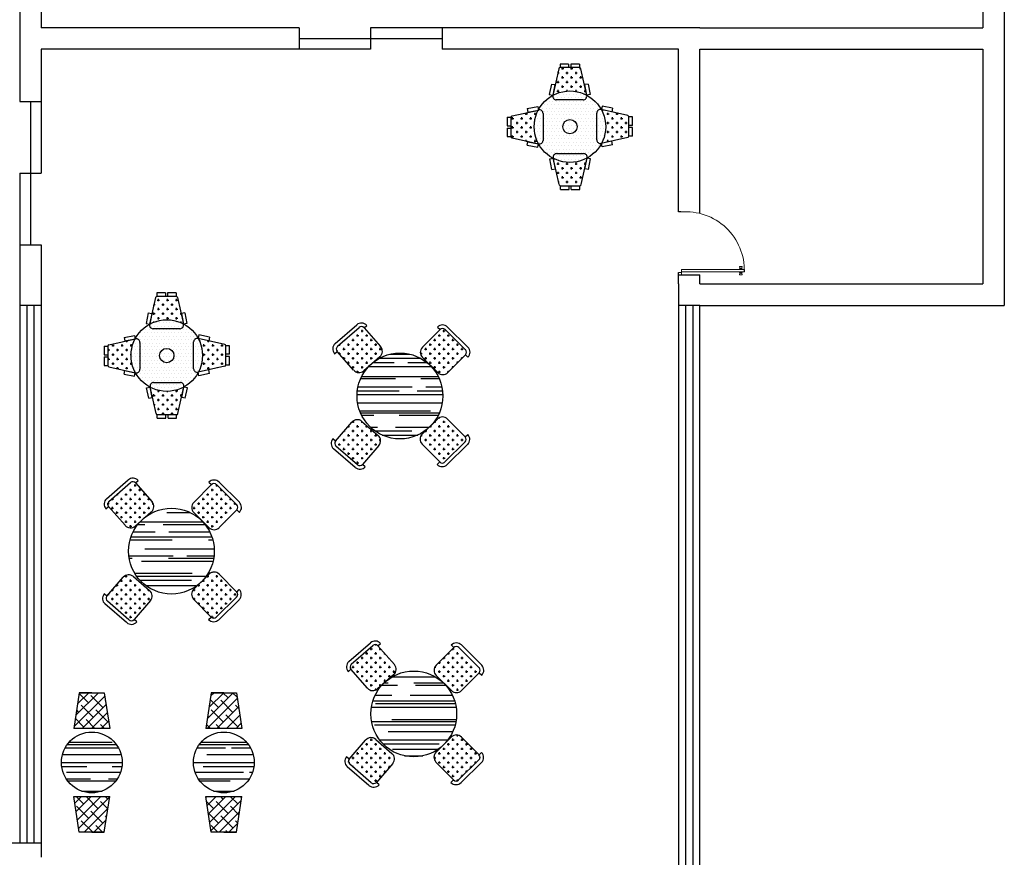
# Model space of a CAD drawing. Units: millimetres. Extents: x 1014 to 1303, y 2529 to 2690.
# Drawn here: x 1181 to 1188, y 2555 to 2561 of the extents above; entities that cross this region are included whole.
import ezdxf

# ---------------------------------------------------------------- set-up
doc = ezdxf.new("R2010")
doc.units = ezdxf.units.MM
doc.linetypes.add('HIDDEN2', pattern=[0.1875, 0.125, -0.0625])
doc.layers.add('Line', color=255, linetype='Continuous', lineweight=25, transparency=0.5)
doc.layers.add('MOBLE', color=191, linetype='Continuous')
doc.layers.add('www.cadpirate.com', color=7, linetype='Continuous', lineweight=5)
pattern_1 = [(0, (-188.616316, -160.142045), (0.0635, 0.0635), [0.03175, -0.09525]), (90, (-188.60044, -160.15792), (-0.0635, 0.0635), [0.03175, -0.09525])]

# ---------------------------------------------------------------- blocks, each defined once
blk = doc.blocks.new('A$C29090890')
at = {"layer": 'MOBLE'}
h = blk.add_hatch(dxfattribs=at)
h.set_pattern_fill('ANSI38', color=171, scale=0.03, style=0)
h.set_pattern_definition([(45, (-187.07523, -160.196675), (-0.06735192, 0.06735192), []), (135, (-187.07523, -160.196675), (-0.202055763, 0.06735192), [0.238125, -0.142875])])
h.paths.add_polyline_path([(0.6, 1.95), (0.25, 1.95), (0.175, 1.45), (0.675, 1.45)])
h.paths.add_polyline_path([(0.675, 0.5), (0.175, 0.5), (0.25, 0), (0.6, 0)])
h = blk.add_hatch(dxfattribs=at)
h.set_pattern_fill('AR-RROOF', color=26, scale=0.01, style=0)
h.set_pattern_definition([(0, (-187.07523, -160.19667), (0.5588, 0.254), [3.81, -0.508, 1.27, -0.254]), (0, (-186.7374, -160.06967), (-0.254, 0.33782), [0.762, -0.08382, 1.524, -0.1905]), (0, (-186.94823, -159.98077), (1.3208, 0.17018), [2.032, -0.3556, 1.016, -0.254])])
h.paths.add_polyline_path([(0, 0.975, 1), (0.85, 0.975, 1)])
at = {"layer": 'MOBLE', "color": 10}
for p, q in [((0.25, 1.95), (0.175, 1.45)), ((0.25, 1.95), (0.6, 1.95)), ((0.425, 1.95), (0.25, 1.95)), ((0.6, 1.95), (0.675, 1.45)), ((0.675, 1.45), (0.175, 1.45)), ((0.175, 0.5), (0.675, 0.5)), ((0.25, 0), (0.175, 0.5)), ((0.6, 0), (0.675, 0.5)), ((0.6, 0), (0.25, 0)), ((0.425, 0), (0.6, 0))]:
    blk.add_line(p, q, dxfattribs=at)
blk.add_circle((0.425, 0.975), 0.425, dxfattribs=at)
blk = doc.blocks.new('A$C3EB450D6')
at = {"layer": 'MOBLE'}
h = blk.add_hatch(dxfattribs=at)
h.set_pattern_fill('CROSS', color=171, scale=0.01, style=0)
h.set_pattern_definition([(0, (-200.43617, -159.875985), (0.0635, 0.0635), [0.03175, -0.09525]), (90, (-200.42029, -159.89186), (-0.0635, 0.0635), [0.03175, -0.09525])])
h.paths.add_polyline_path([(1.491, 1.351, 0.414214), (1.633, 1.352), (1.879, 1.601, 0.414214), (1.879, 1.671), (1.595, 1.953, 0.414214), (1.524, 1.953), (1.277, 1.704, 0.414214), (1.278, 1.563)])
h.paths.add_polyline_path([(0.09, 1.719, 0.414214), (0.085, 1.648), (0.315, 1.385, 0.414214), (0.456, 1.375), (0.531, 1.441, -0.042553), (0.608, 1.508), (0.682, 1.572, 0.414214), (0.692, 1.714), (0.462, 1.977, 0.414214), (0.391, 1.982)])
h.paths.add_polyline_path([(0.37, 0.062, 0.414214), (0.441, 0.067), (0.669, 0.332, 0.414214), (0.659, 0.473), (0.431, 0.669, 0.414214), (0.29, 0.659), (0.062, 0.394, 0.414214), (0.067, 0.323)])
h.paths.add_polyline_path([(1.346, 0.562), (1.275, 0.492, 0.414214), (1.274, 0.351), (1.519, 0.101, 0.414214), (1.59, 0.101), (1.875, 0.381, 0.414214), (1.876, 0.452), (1.63, 0.701, 0.414214), (1.489, 0.702), (1.419, 0.633, -0.042553)])
h = blk.add_hatch(dxfattribs=at)
h.set_pattern_fill('AR-RROOF', color=26, scale=0.01, style=0)
h.set_pattern_definition([(0, (-200.43617, -159.87598), (0.5588, 0.254), [3.81, -0.508, 1.27, -0.254]), (0, (-200.09835, -159.749), (-0.254, 0.33782), [0.762, -0.08382, 1.524, -0.1905]), (0, (-200.30917, -159.66008), (1.3208, 0.17018), [2.032, -0.3556, 1.016, -0.254])])
h.paths.add_polyline_path([(0.608, 1.508), (0.531, 1.441, 0.194301), (0.363, 1.024, 0.634888), (1.346, 0.562), (1.419, 0.633, 0.17907), (1.563, 1.024, 0.614428)])
at = {"layer": 'MOBLE', "color": 10}
for p, q in [((0.057, 1.756), (0.358, 2.02)), ((0.09, 1.719), (0.391, 1.982)), ((0.462, 1.977), (0.499, 2.01)), ((0.462, 1.977), (0.692, 1.714)), ((1.277, 1.704), (1.524, 1.953)), ((1.488, 1.988), (1.524, 1.953)), ((1.595, 1.953), (1.879, 1.671)), ((1.63, 1.988), (1.914, 1.707)), ((0.047, 1.615), (0.085, 1.648)), ((0.315, 1.385), (0.085, 1.648)), ((0.682, 1.572), (0.456, 1.375)), ((1.491, 1.351), (1.278, 1.563)), ((1.879, 1.601), (1.633, 1.352)), ((1.879, 1.601), (1.914, 1.565)), ((1.489, 0.702), (1.275, 0.492)), ((1.876, 0.452), (1.63, 0.701)), ((0.062, 0.394), (0.29, 0.659)), ((0.431, 0.669), (0.659, 0.473)), ((0.062, 0.394), (0.024, 0.426)), ((1.876, 0.452), (1.911, 0.487)), ((0.337, 0.024), (0.034, 0.285)), ((0.37, 0.062), (0.067, 0.323)), ((0.669, 0.332), (0.441, 0.067)), ((1.274, 0.351), (1.519, 0.101)), ((1.59, 0.101), (1.875, 0.381)), ((1.625, 0.065), (1.91, 0.345)), ((0.478, 0.034), (0.441, 0.067)), ((1.484, 0.066), (1.519, 0.101))]:
    blk.add_line(p, q, dxfattribs=at)
blk.add_circle((0.963, 1.024), 0.6, dxfattribs=at)
for centre, radius, start, end in [((0.424, 1.944), 0.1, 41.1443, 131.1443), ((0.424, 1.944), 0.05, 41.1443, 131.1443), ((1.559, 1.917), 0.1, 45.2598, 135.2598), ((1.559, 1.917), 0.05, 45.2598, 135.2598), ((0.123, 1.681), 0.1, 131.1443, 221.1443), ((0.123, 1.681), 0.05, 131.1443, 221.1443), ((0.617, 1.648), 0.1, 311.1443, 41.1443), ((1.348, 1.634), 0.1, 135.2598, 225.2598), ((1.843, 1.636), 0.05, 315.2598, 45.2598), ((1.843, 1.636), 0.1, 315.2598, 45.2598), ((0.391, 1.45), 0.1, 221.1443, 311.1443), ((1.562, 1.422), 0.1, 225.2598, 315.2598), ((0.366, 0.593), 0.1, 49.2353, 139.2353), ((1.559, 0.631), 0.1, 44.5172, 134.5172), ((0.1, 0.361), 0.1, 139.2353, 229.2353), ((0.593, 0.397), 0.1, 319.2353, 49.2353), ((1.345, 0.421), 0.1, 134.5172, 224.5172), ((1.84, 0.417), 0.05, 314.5172, 44.5172), ((1.84, 0.417), 0.1, 314.5172, 44.5172), ((0.1, 0.361), 0.05, 139.2353, 229.2353), ((0.403, 0.1), 0.1, 229.2353, 319.2353), ((0.403, 0.1), 0.05, 229.2353, 319.2353), ((1.555, 0.136), 0.1, 224.5172, 314.5172), ((1.555, 0.136), 0.05, 224.5172, 314.5172)]:
    blk.add_arc(centre, radius, start, end, dxfattribs=at)
blk = doc.blocks.new('A$C37C66B0F')
at = {"layer": 'MOBLE'}
h = blk.add_hatch(dxfattribs=at)
h.set_pattern_fill('CROSS', color=171, scale=0.01, style=0)
h.set_pattern_definition(pattern_1)
h.paths.add_polyline_path([(0.739, 1.702, 0.351524), (0.719, 1.687), (0.637, 1.315, -0.250389), (1.108, 1.319), (1.026, 1.687, 0.351524), (1.007, 1.702)])
h = blk.add_hatch(dxfattribs=at)
h.set_pattern_fill('DOTS', color=26, scale=0.03, style=0)
h.set_pattern_definition([(0, (-188.616316, -160.142045), (0.0238125, 0.047625), [0, -0.047625])])
h.paths.add_polyline_path([(0.685, 1.252, -0.479811), (0.636, 1.313), (0.637, 1.315, 0.146155), (0.435, 1.112), (0.436, 1.109), (0.439, 1.109, -0.479811), (0.5, 1.061), (0.5, 0.685, -0.479811), (0.439, 0.636), (0.437, 0.637, 0.146155), (0.64, 0.435), (0.644, 0.436), (0.643, 0.439, -0.479811), (0.692, 0.5), (1.067, 0.5, -0.479811), (1.116, 0.439), (1.116, 0.437, 0.146155), (1.317, 0.64), (1.316, 0.644), (1.313, 0.643, -0.479811), (1.252, 0.692), (1.252, 1.067, -0.479811), (1.313, 1.116), (1.315, 1.116, 0.146155), (1.112, 1.317), (1.109, 1.316), (1.109, 1.313, -0.479811), (1.061, 1.252)])
h.paths.add_polyline_path([(0.976, 0.876, -1), (0.776, 0.876, -1)], flags=16)
h.paths.add_polyline_path([(0.637, 1.315, 0.492257), (0.685, 1.252), (1.061, 1.252, 0.479811), (1.109, 1.313), (1.108, 1.319, 0.250361)])
h.paths.add_polyline_path([(1.376, 0.876, 0.1254), (1.315, 1.116, 0.492257), (1.252, 1.067), (1.252, 0.692, 0.479811), (1.313, 0.643), (1.319, 0.644, 0.121157)])
h.paths.add_polyline_path([(0.692, 0.5, 0.479811), (0.643, 0.439), (0.644, 0.433, 0.250361), (1.116, 0.437, 0.492257), (1.067, 0.5)])
h.paths.add_polyline_path([(0.5, 1.061, 0.479811), (0.439, 1.109), (0.433, 1.108, 0.121157), (0.376, 0.876, 0.1254), (0.437, 0.637, 0.492257), (0.5, 0.685)])
h.paths.add_polyline_path([(0.976, 0.876, 1), (0.776, 0.876, 1)], flags=0)
h = blk.add_hatch(dxfattribs=at)
h.set_pattern_fill('CROSS', color=171, scale=0.01, style=0)
h.set_pattern_definition(pattern_1)
h.paths.add_polyline_path([(1.319, 0.644), (1.687, 0.726, 0.351524), (1.702, 0.746), (1.702, 1.013, 0.351524), (1.687, 1.033), (1.315, 1.116, -0.125428), (1.376, 0.876, -0.121157)])
h.paths.add_polyline_path([(0.437, 0.637, -0.125428), (0.376, 0.876, -0.121157), (0.433, 1.108), (0.066, 1.026, 0.351524), (0.05, 1.007), (0.05, 0.888), (0.05, 0.739, 0.351524), (0.066, 0.719)])
h = blk.add_hatch(dxfattribs=at)
h.set_pattern_fill('CROSS', color=171, scale=0.01, style=0)
h.set_pattern_definition(pattern_1)
h.paths.add_polyline_path([(0.726, 0.066, 0.351524), (0.746, 0.05), (0.864, 0.05), (1.013, 0.05, 0.351524), (1.033, 0.066), (1.116, 0.437, -0.250389), (0.644, 0.433)])
at = {"layer": 'MOBLE', "color": 10}
for p, q in [((0.719, 1.687), (0.636, 1.313)), ((0.738, 1.752), (0.738, 1.702)), ((0.858, 1.752), (0.738, 1.752)), ((0.858, 1.702), (0.738, 1.702)), ((1.007, 1.702), (0.739, 1.702)), ((0.858, 1.752), (0.858, 1.702)), ((0.888, 1.752), (0.888, 1.702)), ((1.008, 1.752), (0.888, 1.752)), ((1.008, 1.702), (0.888, 1.702)), ((1.008, 1.752), (1.008, 1.702)), ((1.026, 1.687), (1.109, 1.313)), ((0.617, 1.473), (0.588, 1.326)), ((0.617, 1.473), (0.666, 1.464)), ((0.666, 1.464), (0.637, 1.317)), ((1.129, 1.473), (1.08, 1.464)), ((1.08, 1.464), (1.109, 1.317)), ((1.129, 1.473), (1.158, 1.326)), ((0.588, 1.326), (0.637, 1.317)), ((1.061, 1.252), (0.685, 1.252)), ((1.158, 1.326), (1.109, 1.317)), ((0.066, 1.026), (0.439, 1.109)), ((0.279, 1.129), (0.426, 1.158)), ((0.279, 1.129), (0.289, 1.08)), ((0.289, 1.08), (0.436, 1.109)), ((0.426, 1.158), (0.436, 1.109)), ((1.687, 1.033), (1.313, 1.116)), ((1.326, 1.165), (1.317, 1.116)), ((1.473, 1.135), (1.326, 1.165)), ((1.473, 1.135), (1.463, 1.083)), ((0, 1.008), (0.05, 1.008)), ((0, 1.008), (0, 0.888)), ((0.05, 1.008), (0.05, 0.888)), ((0.05, 1.007), (0.05, 0.739)), ((0.5, 1.061), (0.5, 0.685)), ((1.252, 0.692), (1.252, 1.067)), ((1.702, 0.746), (1.702, 1.014)), ((1.752, 1.014), (1.702, 1.014)), ((1.752, 0.894), (1.752, 1.014)), ((0, 0.888), (0.05, 0.888)), ((0, 0.858), (0, 0.738)), ((0, 0.858), (0.05, 0.858)), ((0.05, 0.858), (0.05, 0.738)), ((1.752, 0.894), (1.702, 0.894)), ((1.752, 0.864), (1.702, 0.864)), ((1.752, 0.744), (1.752, 0.864)), ((0, 0.738), (0.05, 0.738)), ((0.066, 0.719), (0.439, 0.636)), ((1.687, 0.726), (1.313, 0.643)), ((1.752, 0.744), (1.702, 0.744)), ((0.279, 0.617), (0.289, 0.666)), ((0.279, 0.617), (0.426, 0.588)), ((0.289, 0.666), (0.436, 0.637)), ((0.426, 0.588), (0.436, 0.637)), ((1.326, 0.594), (1.317, 0.643)), ((1.473, 0.624), (1.326, 0.594)), ((1.473, 0.624), (1.463, 0.676)), ((0.594, 0.426), (0.643, 0.436)), ((0.624, 0.279), (0.594, 0.426)), ((0.726, 0.066), (0.643, 0.439)), ((0.673, 0.289), (0.643, 0.436)), ((0.692, 0.5), (1.067, 0.5)), ((1.033, 0.066), (1.116, 0.439)), ((1.086, 0.289), (1.116, 0.436)), ((1.165, 0.426), (1.116, 0.436)), ((1.135, 0.279), (1.165, 0.426)), ((0.624, 0.279), (0.673, 0.289)), ((1.135, 0.279), (1.086, 0.289)), ((0.744, 0.05), (0.864, 0.05)), ((0.744, 0), (0.744, 0.05)), ((0.744, 0), (0.864, 0)), ((0.746, 0.05), (1.013, 0.05)), ((0.864, 0), (0.864, 0.05)), ((0.894, 0), (0.894, 0.05)), ((0.894, 0.05), (1.014, 0.05)), ((0.894, 0), (1.014, 0)), ((1.014, 0), (1.014, 0.05))]:
    blk.add_line(p, q, dxfattribs=at)
for radius in [0.5, 0.1]:
    blk.add_circle((0.876, 0.876), radius, dxfattribs=at)
for centre, radius, start, end in [((0.739, 1.682), 0.02, 90, 167.4712), ((1.007, 1.682), 0.02, 12.5288, 90), ((0.685, 1.302), 0.05, 167.4712, 270), ((1.061, 1.302), 0.05, 270, 12.5288), ((0.45, 1.061), 0.05, 0, 102.5288), ((1.302, 1.067), 0.05, 77.4712, 180), ((0.07, 1.007), 0.02, 102.5288, 180), ((1.682, 1.013), 0.02, 0, 77.4712), ((0.07, 0.739), 0.02, 180, 257.4712), ((1.302, 0.692), 0.05, 180, 282.5288), ((1.682, 0.746), 0.02, 282.5288, 0), ((0.45, 0.685), 0.05, 257.4712, 0), ((0.692, 0.45), 0.05, 90, 192.5288), ((1.067, 0.45), 0.05, 347.4712, 90), ((0.746, 0.07), 0.02, 192.5288, 270), ((1.013, 0.07), 0.02, 270, 347.4712)]:
    blk.add_arc(centre, radius, start, end, dxfattribs=at)
blk = doc.blocks.new('P1-80')
at = {"color": 0}
for p, q in [((-0.067, 0.742), (-0.067, 0.708)), ((-0.046, 0.738), (-0.067, 0.742)), ((-0.046, 0.732), (-0.046, 0.738)), ((-0.043, 0.732), (-0.046, 0.732)), ((-0.046, 0.717), (-0.046, 0.732)), ((-0.04, 0.734), (-0.043, 0.734)), ((-0.043, 0.732), (-0.043, 0.734)), ((-0.043, 0.717), (-0.043, 0.732)), ((-0.04, 0.734), (-0.04, 0.737)), ((-0.036, 0.737), (-0.04, 0.737)), ((-0.04, 0.715), (-0.04, 0.734)), ((-0.031, 0.747), (-0.036, 0.737)), ((-0.036, 0.713), (-0.036, 0.737)), ((-0.031, 0.703), (-0.031, 0.747)), ((-0.03, 0.747), (-0.031, 0.747)), ((-0.03, 0), (-0.03, 0.768)), ((-0.03, 0.768), (0, 0.768)), ((0, 0.768), (0, 0)), ((0, 0.747), (0.001, 0.747)), ((0, 0.725), (0, 0.725)), ((0, 0.725), (0, 0.725)), ((0.001, 0.703), (0.001, 0.747)), ((0.001, 0.747), (0.007, 0.737)), ((0.007, 0.713), (0.007, 0.737)), ((0.007, 0.737), (0.01, 0.737)), ((0.01, 0.734), (0.01, 0.737)), ((0.01, 0.734), (0.013, 0.734)), ((0.01, 0.715), (0.01, 0.734)), ((0.013, 0.732), (0.013, 0.734)), ((0.013, 0.717), (0.013, 0.732)), ((0.013, 0.732), (0.017, 0.732)), ((0.017, 0.738), (0.037, 0.742)), ((0.017, 0.732), (0.017, 0.738)), ((0.017, 0.717), (0.017, 0.732)), ((0.037, 0.742), (0.037, 0.708)), ((-0.046, 0.712), (-0.067, 0.708)), ((-0.043, 0.717), (-0.046, 0.717)), ((-0.046, 0.717), (-0.046, 0.712)), ((-0.043, 0.717), (-0.043, 0.715)), ((-0.04, 0.715), (-0.043, 0.715)), ((-0.04, 0.715), (-0.04, 0.713)), ((-0.036, 0.713), (-0.04, 0.713)), ((-0.031, 0.703), (-0.036, 0.713)), ((-0.03, 0.703), (-0.031, 0.703)), ((0, 0.703), (0.001, 0.703)), ((0.001, 0.703), (0.007, 0.713)), ((0.007, 0.713), (0.01, 0.713)), ((0.01, 0.715), (0.013, 0.715)), ((0.01, 0.715), (0.01, 0.713)), ((0.013, 0.717), (0.013, 0.715)), ((0.013, 0.717), (0.017, 0.717)), ((0.017, 0.717), (0.017, 0.712)), ((0.017, 0.712), (0.037, 0.708)), ((-0.038, 0), (-0.068, 0)), ((-0.068, 0), (-0.068, -0.038)), ((-0.038, 0), (-0.038, -0.038)), ((-0.03, 0), (0, 0)), ((-0.038, -0.038), (-0.068, -0.038))]:
    blk.add_line(p, q, dxfattribs=at)
at = {"color": 0, "ltscale": 0.018}
blk.add_line((-0.068, 0.007), (-0.068, -0.038), dxfattribs=at)
at = {"color": 0}
blk.add_arc((-0.01, 0.052), 0.716, 355.1849, 91.5774, dxfattribs=at)

msp = doc.modelspace()

# ---------------------------------------------------------------- linework, layer by layer
at = {"color": 0}
for p, q in [((1181.49201, 2567.52988), (1181.49201, 2560.66143)), ((1181.64201, 2567.37988), (1181.64201, 2561.1772)), ((1181.64201, 2561.0272), (1181.64201, 2560.16143)), ((1181.49201, 2560.66143), (1181.64201, 2560.66143)), ((1181.56701, 2560.66143), (1181.56701, 2559.66143)), ((1181.49201, 2560.16143), (1181.49201, 2555.47936)), ((1181.49201, 2560.16143), (1181.64201, 2560.16143)), ((1181.49201, 2559.66143), (1181.64201, 2559.66143)), ((1181.64201, 2559.66143), (1181.64201, 2559.23694)), ((1181.64201, 2559.23694), (1181.49201, 2559.23694)), ((1181.54201, 2559.23694), (1181.54201, 2555.47936)), ((1181.59201, 2559.23694), (1181.59201, 2555.47936)), ((1181.64201, 2559.23694), (1181.64201, 2555.37936)), ((1186.24912, 2559.23694), (1186.09912, 2559.23694)), ((1186.14912, 2559.23694), (1186.14912, 2543.70999)), ((1186.19912, 2559.23694), (1186.19912, 2543.70999)), ((1178.09081, 2555.47936), (1181.64201, 2555.47936))]:
    msp.add_line(p, q, dxfattribs=at)
at = {"layer": 'Line', "color": 0}
for p, q in [((1188.37768, 2567.52988), (1188.37768, 2559.23694)), ((1188.22768, 2565.52988), (1188.22768, 2561.1772)), ((1183.44557, 2561.1772), (1181.64201, 2561.1772)), ((1183.44557, 2561.1772), (1183.44557, 2561.0272)), ((1186.24912, 2561.1772), (1183.94557, 2561.1772)), ((1183.94557, 2561.1772), (1183.94557, 2561.0272)), ((1184.44557, 2561.1772), (1184.44557, 2561.0272)), ((1186.24912, 2561.1772), (1188.22768, 2561.1772)), ((1183.44557, 2561.1022), (1184.44557, 2561.1022)), ((1183.94557, 2561.0272), (1181.64201, 2561.0272)), ((1186.09912, 2561.0272), (1184.44557, 2561.0272)), ((1186.09912, 2559.89082), (1186.09912, 2561.0272)), ((1186.24912, 2559.88026), (1186.24912, 2561.0272)), ((1186.24912, 2561.0272), (1188.22768, 2561.0272)), ((1188.22768, 2561.0272), (1188.22768, 2559.38694)), ((1186.09912, 2559.38694), (1186.09912, 2543.70999)), ((1186.24912, 2543.55999), (1186.24912, 2559.23694))]:
    msp.add_line(p, q, dxfattribs=at)
at = {"layer": 'Line'}
for p, q in [((1186.11634, 2559.89082), (1186.09912, 2559.89082)), ((1186.09912, 2559.38694), (1186.09912, 2559.46679)), ((1186.09912, 2559.4499), (1186.24912, 2559.4499)), ((1186.24912, 2559.38694), (1186.24912, 2559.4499)), ((1186.24912, 2559.38694), (1188.22768, 2559.38694)), ((1186.24912, 2559.23694), (1188.37768, 2559.23694))]:
    msp.add_line(p, q, dxfattribs=at)
at = {"layer": 'Line', "color": 251, "linetype": 'HIDDEN2', "true_color": 0x636466}
for radius, start, end in [(9.70518, 106.311382, 172.635579), (9.65518, 106.398229, 172.597229)]:
    msp.add_arc((1184.21779, 2554.13536), radius, start, end, dxfattribs=at)

# ---------------------------------------------------------------- block references
at = {"layer": 'MOBLE', "color": 171, "xscale": 0.5, "yscale": 0.5, "zscale": 0.5}
for name, p in [('A$C37C66B0F', (1184.90192, 2560.04828)), ('A$C37C66B0F', (1182.08249, 2558.44851)), ('A$C3EB450D6', (1183.66978, 2558.09211)), ('A$C3EB450D6', (1182.07142, 2557.00768)), ('A$C3EB450D6', (1183.76612, 2555.86939)), ('A$C29090890', (1181.78378, 2555.55493)), ('A$C29090890', (1182.70713, 2555.55493))]:
    msp.add_blockref(name, p, dxfattribs=at)
at = {"layer": 'www.cadpirate.com', "xscale": -0.5715619096399845, "yscale": 0.5715619096399845, "zscale": 0.5715619096399845, "rotation": 270}
msp.add_blockref('P1-80', (1186.12072, 2559.48851), dxfattribs=at)

doc.saveas('drawing.dxf')
